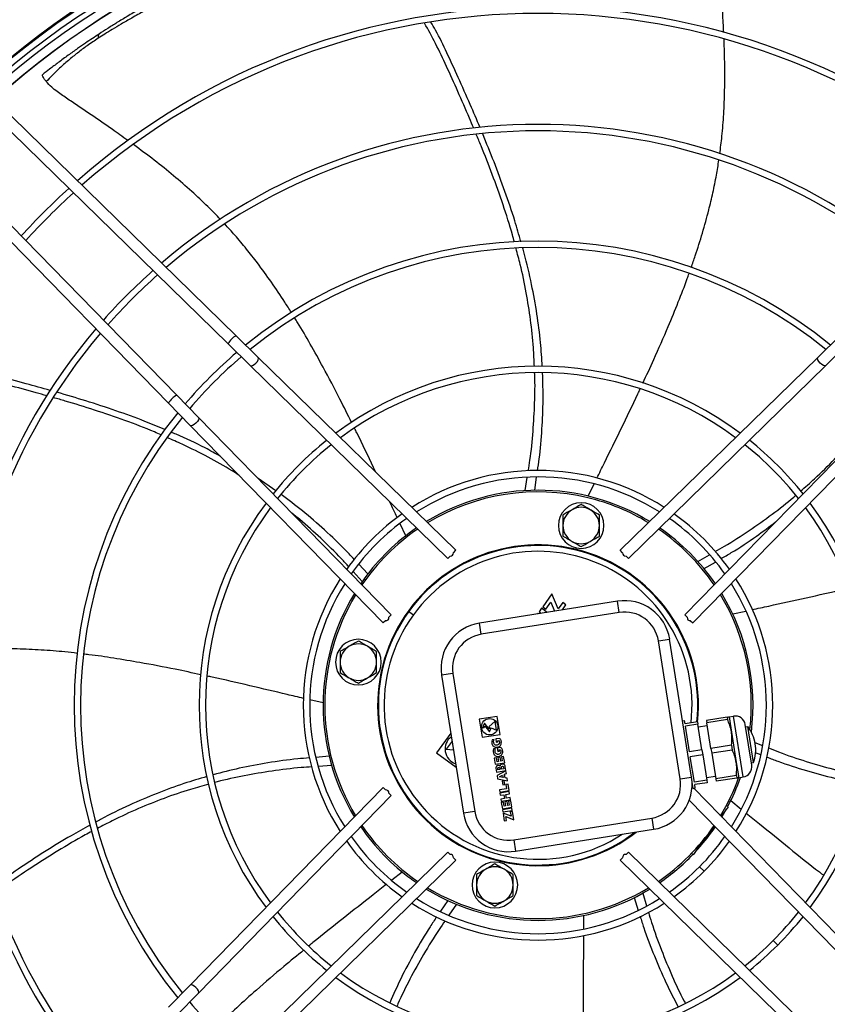
# Model space of a CAD drawing. Units: millimetres. Extents: x 5 to 414, y 3 to 291.
# Drawn here: x 167 to 190, y 226 to 255 of the extents above; entities that cross this region are included whole.
import ezdxf

# ---------------------------------------------------------------- set-up
doc = ezdxf.new("R2010")
doc.units = ezdxf.units.MM

msp = doc.modelspace()

# ---------------------------------------------------------------- linework, layer by layer
at = {"color": 7, "linetype": 'Continuous', "lineweight": 25}
for p, q in [((165.507, 252.689), (172.939, 245.432)), ((165.275, 252.45), (172.706, 245.194)), ((163.95, 251.125), (171.206, 243.694)), ((163.711, 250.893), (170.967, 243.461)), ((172.939, 245.432), (173.587, 244.8)), ((190.586, 245.432), (189.938, 244.8)), ((172.706, 245.194), (173.354, 244.561)), ((190.819, 245.194), (190.171, 244.561)), ((173.587, 244.8), (179.359, 239.164)), ((184.166, 239.164), (189.938, 244.8)), ((179.124, 238.928), (173.354, 244.561)), ((190.171, 244.561), (184.402, 238.928)), ((171.206, 243.694), (171.839, 243.046)), ((170.967, 243.461), (171.6, 242.813)), ((177.236, 237.041), (171.6, 242.813)), ((171.839, 243.046), (177.472, 237.276)), ((186.053, 237.276), (191.686, 243.046)), ((191.925, 242.813), (186.289, 237.041)), ((174.104, 240.903), (173.58, 241.263)), ((181.389, 240.91), (181.448, 241.292)), ((181.667, 240.92), (181.722, 241.302)), ((183.225, 240.748), (183.399, 241.102)), ((177.897, 239.591), (177.731, 239.942)), ((179.29, 239.095), (179.359, 239.164)), ((184.235, 239.095), (184.166, 239.164)), ((176.791, 238.48), (176.529, 238.759)), ((179.124, 238.928), (179.191, 238.996)), ((184.402, 238.928), (184.334, 238.996)), ((186.433, 238.84), (186.776, 239.036)), ((186.615, 238.629), (186.945, 238.823)), ((176.626, 238.256), (176.361, 238.544)), ((176.679, 238.331), (176.58, 238.19)), ((184.084, 237.678), (180.053, 237.04)), ((182.169, 237.889), (181.899, 237.517)), ((181.993, 237.449), (182.136, 237.646)), ((182.136, 237.646), (182.246, 237.387)), ((182.353, 237.454), (182.169, 237.889)), ((182.484, 237.636), (182.353, 237.454)), ((182.578, 237.567), (182.484, 237.636)), ((184.136, 237.349), (184.084, 237.678)), ((177.987, 237.38), (178.122, 237.282)), ((184.136, 237.349), (180.105, 236.71)), ((181.758, 237.323), (181.747, 237.308)), ((181.773, 237.312), (181.758, 237.323)), ((181.865, 237.471), (181.792, 237.37)), ((181.792, 237.37), (181.853, 237.325)), ((182.028, 237.352), (181.865, 237.471)), ((181.899, 237.517), (181.993, 237.449)), ((182.473, 237.423), (182.578, 237.567)), ((187.452, 237.304), (187.834, 237.388)), ((177.305, 237.109), (177.236, 237.041)), ((177.472, 237.276), (177.404, 237.209)), ((180.105, 236.71), (180.053, 237.04)), ((186.053, 237.276), (186.121, 237.209)), ((186.22, 237.109), (186.289, 237.041)), ((185.28, 236.518), (185.609, 236.57)), ((185.919, 232.487), (185.28, 236.518)), ((186.248, 232.539), (185.609, 236.57)), ((179.274, 235.566), (178.945, 235.514)), ((178.945, 235.514), (179.583, 231.483)), ((179.274, 235.566), (179.912, 231.535)), ((175.48, 234.704), (175.091, 234.795)), ((180.573, 234.314), (180.046, 234.231)), ((180.046, 234.231), (180.13, 233.704)), ((180.507, 234.169), (180.325, 234.005)), ((180.549, 233.906), (180.507, 234.169)), ((180.656, 233.788), (180.573, 234.314)), ((185.987, 234.186), (186.045, 234.195)), ((186.061, 234.096), (186.045, 234.195)), ((186.423, 234.153), (186.061, 234.096)), ((186.423, 234.153), (186.434, 234.082)), ((187.288, 234.29), (186.686, 234.195)), ((186.686, 234.195), (186.698, 234.123)), ((187.299, 234.219), (186.698, 234.123)), ((187.288, 234.29), (187.299, 234.219)), ((187.345, 234.299), (187.476, 234.32)), ((187.345, 234.299), (187.415, 233.855)), ((187.758, 232.542), (187.476, 234.32)), ((180.194, 234.116), (180.141, 233.976)), ((180.141, 233.976), (180.189, 233.984)), ((180.189, 233.984), (180.208, 234.032)), ((180.335, 233.942), (180.194, 234.116)), ((180.208, 234.032), (180.348, 233.858)), ((180.325, 234.005), (180.354, 233.992)), ((180.354, 233.992), (180.335, 233.942)), ((180.348, 233.858), (180.393, 233.975)), ((180.393, 233.975), (180.549, 233.906)), ((186.434, 234.082), (186.072, 234.024)), ((186.19, 233.279), (186.072, 234.024)), ((186.552, 233.336), (186.434, 234.082)), ((186.446, 234.005), (186.71, 234.047)), ((186.816, 233.378), (186.698, 234.123)), ((188.007, 232.886), (187.82, 234.071)), ((187.83, 234.005), (187.896, 234.015)), ((188.063, 232.962), (187.896, 234.015)), ((179.213, 233.82), (178.796, 233.246)), ((179.249, 233.589), (179.076, 233.351)), ((180.13, 233.704), (180.656, 233.788)), ((180.477, 233.641), (180.418, 233.631)), ((180.638, 233.671), (180.526, 233.654)), ((180.526, 233.654), (180.541, 233.559)), ((180.585, 233.602), (180.617, 233.607)), ((180.591, 233.567), (180.585, 233.602)), ((187.415, 233.855), (187.556, 232.966)), ((179.076, 233.351), (179.289, 233.34)), ((180.52, 233.372), (180.46, 233.363)), ((180.541, 233.559), (180.591, 233.567)), ((180.68, 233.403), (180.569, 233.385)), ((180.569, 233.385), (180.584, 233.29)), ((180.584, 233.29), (180.634, 233.298)), ((180.628, 233.334), (180.66, 233.339)), ((180.634, 233.298), (180.628, 233.334)), ((186.552, 233.336), (186.19, 233.279)), ((186.552, 233.336), (186.575, 233.193)), ((187.417, 233.473), (186.816, 233.378)), ((186.816, 233.378), (186.838, 233.234)), ((187.44, 233.33), (186.838, 233.234)), ((187.417, 233.473), (187.44, 233.33)), ((188.1, 233.551), (188.322, 233.462)), ((175.659, 233.146), (175.272, 233.114)), ((178.796, 233.246), (179.37, 232.828)), ((180.546, 233.106), (180.485, 233.096)), ((180.485, 233.096), (180.514, 232.912)), ((180.565, 232.987), (180.546, 233.106)), ((180.653, 233.123), (180.592, 233.113)), ((180.592, 233.113), (180.61, 232.995)), ((180.671, 233.004), (180.653, 233.123)), ((180.717, 233.011), (180.671, 233.004)), ((180.758, 233.145), (180.697, 233.135)), ((180.697, 233.135), (180.717, 233.011)), ((180.788, 232.955), (180.758, 233.145)), ((186.575, 233.193), (186.213, 233.135)), ((186.331, 232.39), (186.213, 233.135)), ((186.575, 233.193), (186.693, 232.447)), ((186.838, 233.234), (186.956, 232.489)), ((188.112, 233.255), (188.267, 233.195)), ((175.731, 232.877), (175.345, 232.85)), ((180.514, 232.912), (180.788, 232.955)), ((180.532, 232.801), (180.55, 232.685)), ((180.55, 232.685), (180.824, 232.729)), ((180.61, 232.995), (180.565, 232.987)), ((180.826, 232.718), (180.567, 232.581)), ((180.589, 232.754), (180.584, 232.788)), ((180.65, 232.764), (180.589, 232.754)), ((180.644, 232.797), (180.65, 232.764)), ((180.698, 232.771), (180.691, 232.811)), ((180.764, 232.782), (180.698, 232.771)), ((180.758, 232.822), (180.764, 232.782)), ((180.824, 232.729), (180.806, 232.845)), ((180.837, 232.649), (180.826, 232.718)), ((187.556, 232.966), (187.626, 232.521)), ((187.997, 232.951), (188.063, 232.962)), ((180.567, 232.581), (180.582, 232.485)), ((180.582, 232.485), (180.871, 232.434)), ((180.638, 232.543), (180.729, 232.591)), ((180.74, 232.525), (180.638, 232.543)), ((180.775, 232.427), (180.714, 232.417)), ((180.729, 232.591), (180.74, 232.525)), ((180.791, 232.321), (180.775, 232.427)), ((180.787, 232.622), (180.837, 232.649)), ((180.804, 232.513), (180.787, 232.622)), ((180.86, 232.503), (180.804, 232.513)), ((180.871, 232.434), (180.86, 232.503)), ((185.919, 232.487), (186.248, 232.539)), ((186.693, 232.447), (186.331, 232.39)), ((186.681, 232.524), (186.944, 232.565)), ((186.693, 232.447), (186.704, 232.375)), ((187.558, 232.584), (186.956, 232.489)), ((186.956, 232.489), (186.968, 232.417)), ((187.569, 232.512), (186.968, 232.417)), ((187.558, 232.584), (187.569, 232.512)), ((187.626, 232.521), (187.758, 232.542)), ((171.6, 226.462), (177.236, 232.234)), ((177.305, 232.165), (177.236, 232.234)), ((180.845, 232.2), (180.632, 232.167)), ((180.632, 232.167), (180.643, 232.101)), ((180.643, 232.101), (180.917, 232.144)), ((180.714, 232.417), (180.73, 232.312)), ((180.73, 232.312), (180.791, 232.321)), ((180.887, 232.334), (180.826, 232.324)), ((180.826, 232.324), (180.845, 232.2)), ((180.917, 232.144), (180.887, 232.334)), ((186.258, 232.203), (186.288, 232.233)), ((186.292, 232.209), (186.263, 232.393)), ((186.292, 232.209), (186.358, 232.219)), ((186.311, 232.212), (191.925, 226.462)), ((186.704, 232.375), (186.342, 232.318)), ((186.358, 232.219), (186.342, 232.318)), ((177.472, 231.998), (171.839, 226.229)), ((177.472, 231.998), (177.404, 232.066)), ((180.921, 232.118), (180.647, 232.074)), ((180.647, 232.074), (180.657, 232.009)), ((180.657, 232.009), (180.764, 232.025)), ((180.781, 231.915), (180.675, 231.898)), ((180.675, 231.898), (180.685, 231.832)), ((180.685, 231.832), (180.959, 231.875)), ((180.764, 232.025), (180.781, 231.915)), ((180.825, 232.035), (180.931, 232.052)), ((180.842, 231.924), (180.825, 232.035)), ((180.949, 231.941), (180.842, 231.924)), ((180.931, 232.052), (180.921, 232.118)), ((180.959, 231.875), (180.949, 231.941)), ((191.686, 226.229), (186.181, 231.867)), ((187.395, 231.852), (187.699, 231.606)), ((180.751, 231.81), (180.69, 231.8)), ((180.69, 231.8), (180.72, 231.616)), ((180.72, 231.616), (180.994, 231.659)), ((180.998, 231.629), (180.724, 231.586)), ((180.724, 231.586), (180.734, 231.52)), ((180.734, 231.52), (181.009, 231.563)), ((180.77, 231.692), (180.751, 231.81)), ((180.816, 231.699), (180.77, 231.692)), ((180.858, 231.827), (180.797, 231.817)), ((180.797, 231.817), (180.816, 231.699)), ((180.877, 231.708), (180.858, 231.827)), ((180.922, 231.716), (180.877, 231.708)), ((180.963, 231.849), (180.902, 231.839)), ((180.902, 231.839), (180.922, 231.716)), ((180.994, 231.659), (180.963, 231.849)), ((181.009, 231.563), (180.998, 231.629)), ((187.315, 231.675), (187.11, 231.393)), ((187.131, 231.372), (187.27, 231.613)), ((187.315, 231.675), (187.266, 231.71)), ((179.912, 231.535), (179.583, 231.483)), ((180.973, 231.395), (180.74, 231.49)), ((180.74, 231.49), (180.776, 231.258)), ((180.819, 231.386), (181.052, 231.291)), ((180.837, 231.268), (180.819, 231.386)), ((181.014, 231.533), (180.952, 231.523)), ((180.952, 231.523), (180.973, 231.395)), ((181.052, 231.291), (181.014, 231.533)), ((181.056, 230.704), (185.087, 231.342)), ((185.087, 231.342), (185.14, 231.013)), ((180.776, 231.258), (180.837, 231.268)), ((181.108, 230.375), (185.14, 231.013)), ((186.911, 231.119), (186.805, 230.973)), ((181.056, 230.704), (181.108, 230.375)), ((186.805, 230.973), (186.531, 230.596)), ((186.531, 230.596), (186.296, 230.272)), ((186.531, 230.596), (186.517, 230.606)), ((173.354, 224.714), (179.124, 230.347)), ((179.124, 230.347), (179.191, 230.279)), ((179.29, 230.18), (179.359, 230.111)), ((184.235, 230.18), (184.166, 230.111)), ((184.402, 230.347), (184.334, 230.279)), ((184.402, 230.347), (190.171, 224.714)), ((186.296, 230.272), (186.247, 230.308)), ((179.359, 230.111), (173.587, 224.475)), ((189.938, 224.475), (184.166, 230.111)), ((177.793, 229.766), (177.486, 229.525)), ((178.069, 229.554), (178.21, 229.455)), ((184.575, 229.018), (184.693, 228.644)), ((184.821, 229.148), (184.933, 228.778)), ((179.123, 228.935), (178.909, 228.618)), ((179.378, 228.824), (179.156, 228.502)), ((183.096, 228.497), (183.093, 228.102)), ((170.967, 225.814), (171.6, 226.462)), ((171.206, 225.581), (171.839, 226.229))]:
    msp.add_line(p, q, dxfattribs=at)
at = {"color": 8, "linetype": 'Continuous', "lineweight": 25}
for p, q in [((176.679, 238.331), (176.72, 238.301)), ((186.481, 229.919), (186.613, 229.787)), ((188.635, 227.765), (188.767, 227.633))]:
    msp.add_line(p, q, dxfattribs=at)
at = {"color": 7, "linetype": 'Continuous', "lineweight": 25, "flags": 128}
for points in [[(173.354, 244.561), (173.382, 244.552), (173.423, 244.563), (173.471, 244.591), (173.519, 244.633), (173.56, 244.682), (173.587, 244.731), (173.597, 244.772), (173.587, 244.8)], [(190.171, 244.561), (190.144, 244.552), (190.103, 244.563), (190.054, 244.591), (190.006, 244.633), (189.965, 244.682), (189.938, 244.731), (189.928, 244.772), (189.938, 244.8)], [(171.839, 243.046), (171.848, 243.018), (171.837, 242.977), (171.809, 242.929), (171.767, 242.881), (171.718, 242.84), (171.669, 242.813), (171.627, 242.803), (171.6, 242.813)], [(171.839, 226.229), (171.848, 226.256), (171.837, 226.297), (171.809, 226.346), (171.767, 226.394), (171.718, 226.435), (171.669, 226.462), (171.627, 226.471), (171.6, 226.462)]]:
    msp.add_lwpolyline(points, dxfattribs=at)
at = {"color": 7, "linetype": 'Continuous', "lineweight": 25}
for centre, radius in [((181.763, 234.771), 26.501), ((181.763, 234.771), 26.4), ((180.351, 234.009), 0.24)]:
    msp.add_circle(centre, radius, dxfattribs=at)
for centre, radius, start, end in [((181.763, 234.637), 24.377, 47.9839, 132.0161), ((181.763, 234.637), 24.19, 48.0123, 131.9877), ((181.763, 234.637), 24.033, 48.0364, 131.9636), ((181.763, 234.771), 23.667, 47.8627, 132.1373), ((181.763, 234.637), 20.398, 48.7007, 131.2993), ((181.763, 234.637), 20.211, 48.7413, 131.2587), ((169.021, 254.168), 0.118, 137.4099, 201.4), ((181.763, 234.637), 16.97, 49.589, 130.411), ((181.763, 234.637), 16.783, 49.6478, 130.3522), ((181.763, 234.637), 20.398, 132.2378, 137.7622), ((181.763, 234.637), 20.211, 132.2059, 137.7941), ((181.763, 234.637), 13.559, 50.9205, 129.0795), ((181.763, 234.637), 13.373, 51.0131, 128.9869), ((181.763, 234.637), 16.97, 131.5403, 138.4597), ((181.763, 234.637), 16.783, 131.4942, 138.5058), ((181.763, 234.637), 16.97, 139.589, 220.411), ((181.763, 234.637), 16.783, 139.6478, 220.3522), ((173.14, 245.003), 0.474, 115.1006, 156.2682), ((181.763, 234.637), 13.559, 130.4955, 139.5045), ((181.763, 234.637), 13.373, 130.4229, 139.5771), ((181.763, 234.637), 9.905, 53.3749, 126.6251), ((181.763, 234.637), 9.718, 53.5504, 126.4496), ((171.397, 243.26), 0.474, 113.7318, 154.8994), ((181.763, 234.637), 13.559, 140.9205, 219.0795), ((181.763, 234.637), 13.373, 141.0131, 218.9869), ((181.763, 234.637), 9.905, 128.5727, 141.4273), ((181.763, 234.637), 9.718, 128.4354, 141.5646), ((181.763, 234.637), 9.718, 38.4354, 51.5646), ((181.763, 234.637), 9.905, 38.5727, 51.4273), ((181.763, 234.637), 6.86, 57.4568, 122.5432), ((181.763, 234.637), 6.673, 57.8312, 122.1688), ((181.763, 234.637), 6.283, 58.6876, 121.3124), ((181.763, 234.637), 6.233, 76.5, 121.1946), ((181.763, 234.637), 9.905, 143.3749, 216.6251), ((183.023, 239.888), 0.667, 90, 270), ((183.023, 239.888), 0.667, 270, 90), ((181.763, 234.637), 6.233, 58.8054, 76.5), ((181.763, 234.637), 9.905, 323.3749, 36.6251), ((181.763, 234.637), 9.718, 143.5504, 216.4496), ((181.763, 234.637), 6.86, 125.3868, 144.6132), ((183.023, 239.888), 0.533, 120, 180), ((183.023, 239.888), 0.533, 60, 120), ((183.023, 239.888), 0.533, 360, 60), ((181.763, 234.637), 6.86, 35.3868, 54.6132), ((181.763, 234.637), 9.718, 323.5504, 36.4496), ((181.763, 234.637), 6.673, 125.0955, 144.9045), ((181.763, 234.637), 6.673, 35.0955, 54.9045), ((181.763, 234.637), 6.233, 124.3385, 145.6615), ((181.763, 234.637), 6.283, 124.43, 144), ((183.023, 239.888), 0.533, 180, 240), ((183.023, 239.888), 0.533, 300, 360), ((181.763, 234.637), 6.233, 34.3385, 55.6615), ((181.763, 234.637), 6.283, 34.43, 55.57), ((183.023, 239.888), 0.533, 240, 300), ((181.763, 234.637), 4.687, 76.5, 307.7793), ((181.763, 234.637), 4.667, 354.0091, 144), ((181.763, 234.637), 4.687, 354.0064, 76.5), ((181.763, 234.637), 6.86, 147.4568, 212.5432), ((181.763, 234.637), 6.673, 147.8312, 212.1688), ((181.763, 234.637), 6.673, 327.8312, 32.1688), ((181.763, 234.637), 6.86, 327.4568, 32.5432), ((181.763, 234.637), 6.283, 148.6876, 211.3124), ((181.763, 234.637), 6.283, 352.8487, 31.3124), ((181.763, 234.637), 6.233, 148.8054, 211.1946), ((184.293, 236.361), 1.333, 9, 99), ((181.763, 234.637), 6.233, 353.4684, 31.1946), ((181.763, 234.637), 4.667, 144, 307.329), ((184.293, 236.361), 1, 9, 99), ((180.261, 235.723), 1.333, 99, 189), ((176.512, 235.898), 0.667, 90, 270), ((176.512, 235.898), 0.667, 270, 90), ((180.261, 235.723), 1, 99, 189), ((176.512, 235.898), 0.533, 120, 180), ((176.512, 235.898), 0.533, 60, 120), ((176.512, 235.898), 0.533, 360, 60), ((176.512, 235.898), 0.533, 180, 240), ((176.512, 235.898), 0.533, 300, 360), ((176.512, 235.898), 0.533, 240, 300), ((187.523, 234.024), 0.3, 9, 99), ((186.992, 233.332), 1.133, 9, 37.0725), ((179.494, 233.356), 0.45, 126.1088, 251.8912), ((186.992, 233.332), 1.133, 340.9275, 9), ((187.711, 232.839), 0.3, 279, 9), ((184.931, 232.33), 1, 279, 9), ((184.931, 232.33), 1.333, 279, 9), ((181.763, 234.637), 6.233, 328.8054, 340.1024), ((181.763, 234.637), 6.283, 331.9281, 340.407), ((180.9, 231.692), 1.333, 189, 279), ((180.9, 231.692), 1, 189, 279), ((181.763, 234.637), 6.283, 214.43, 234), ((181.763, 234.637), 6.233, 214.3385, 235.6615), ((181.763, 234.637), 6.233, 304.3385, 325.6615), ((181.763, 234.637), 6.283, 316.767, 325.57), ((181.763, 234.637), 6.673, 215.0955, 234.9045), ((181.763, 234.637), 6.673, 315, 324.9045), ((181.763, 234.637), 6.86, 215.3868, 234.6132), ((181.763, 234.637), 6.86, 315, 324.6132), ((181.763, 234.637), 6.283, 304.43, 316.0719), ((180.502, 229.387), 0.667, 90, 270), ((180.502, 229.387), 0.533, 120, 180), ((180.502, 229.387), 0.533, 60, 120), ((180.502, 229.387), 0.667, 270, 90), ((180.502, 229.387), 0.533, 360, 60), ((181.763, 234.637), 6.673, 305.0955, 315), ((181.763, 234.637), 6.86, 305.3868, 315), ((181.763, 234.637), 6.283, 238.6876, 301.3124), ((181.763, 234.637), 6.233, 238.8054, 301.1946), ((180.502, 229.387), 0.533, 180, 240), ((180.502, 229.387), 0.533, 300, 360), ((181.763, 234.637), 6.673, 237.8312, 302.1688), ((181.763, 234.637), 6.86, 237.4568, 302.5432), ((180.502, 229.387), 0.533, 240, 300), ((181.763, 234.637), 9.905, 218.5727, 231.4273), ((181.763, 234.637), 9.718, 218.4354, 231.5646), ((181.763, 234.637), 9.718, 315, 321.5646), ((181.763, 234.637), 9.905, 315, 321.4273), ((181.763, 234.637), 9.718, 308.4354, 315), ((181.763, 234.637), 9.905, 308.5727, 315), ((181.763, 234.637), 9.905, 233.3749, 306.6251), ((181.763, 234.637), 9.718, 233.5504, 306.4496), ((181.763, 234.637), 13.373, 220.4229, 229.5771)]:
    msp.add_arc(centre, radius, start, end, dxfattribs=at)
at = {"color": 8, "linetype": 'Continuous', "lineweight": 25}
for centre, radius, start, end in [((181.763, 234.771), 24.3, 49.1039, 130.8961), ((181.763, 234.771), 23.672, 47.8619, 132.1381), ((181.763, 234.637), 4.5, 353.4401, 144), ((181.763, 234.637), 4.5, 144, 303.0994)]:
    msp.add_arc(centre, radius, start, end, dxfattribs=at)
at = {"color": 7, "linetype": 'Continuous', "lineweight": 25}
for centre, major_axis, start_param, end_param in [((178.975, 239.306), (0.293, -0.286), 5.844072, 6.712581), ((184.55, 239.306), (-0.293, -0.286), 5.85379, 6.722298), ((177.094, 237.424), (0.286, -0.293), 5.85379, 6.722298), ((186.431, 237.424), (-0.286, -0.293), 5.844072, 6.712581), ((177.094, 231.85), (0.286, 0.293), 5.844072, 6.712581), ((178.975, 229.969), (0.293, 0.286), 5.85379, 6.722298), ((184.55, 229.969), (-0.293, 0.286), 5.844072, 6.712581)]:
    msp.add_ellipse(centre, major_axis=major_axis, ratio=0.406737, start_param=start_param, end_param=end_param, dxfattribs=at)
for points, knots in [([(187.189, 254.29), (187.179, 254.48), (187.158, 254.918), (187.121, 255.426), (187.091, 255.813), (187.075, 256.02), (187.059, 256.223), (187.043, 256.42), (187.028, 256.613), (187.012, 256.808), (187.015, 257.019), (187.037, 257.16), (187.049, 257.235)], [0, 0, 0, 0, 0.192438, 0.443582, 0.515337, 0.585705, 0.65448, 0.721507, 0.786546, 0.850527, 0.920679, 1, 1, 1, 1]), ([(175.178, 257.038), (174.974, 256.971), (174.555, 256.832), (173.931, 256.604), (173.31, 256.361), (172.71, 256.109), (172.133, 255.852), (171.578, 255.591), (171.08, 255.346), (170.638, 255.12), (170.255, 254.918), (169.904, 254.725), (169.596, 254.549), (169.333, 254.392), (169.111, 254.254), (168.974, 254.165), (168.912, 254.125)], [0, 0, 0, 0, 0.09133, 0.187669, 0.282696, 0.375684, 0.46637, 0.555146, 0.642849, 0.710312, 0.775068, 0.835327, 0.887379, 0.93079, 0.968544, 1, 1, 1, 1]), ([(175.086, 257.1), (174.754, 256.996), (174.089, 256.789), (173.118, 256.426), (172.187, 256.033), (171.456, 255.687), (170.897, 255.401), (170.497, 255.187), (170.117, 254.973), (169.773, 254.772), (169.469, 254.588), (169.194, 254.416), (169.019, 254.302), (168.935, 254.248)], [0, 0, 0, 0, 0.152132, 0.304332, 0.451957, 0.595892, 0.662881, 0.733227, 0.799403, 0.85821, 0.910149, 0.956539, 1, 1, 1, 1]), ([(195.162, 253.862), (194.876, 254.056), (194.305, 254.443), (193.424, 254.971), (192.544, 255.451), (191.825, 255.804), (191.259, 256.062), (190.845, 256.24), (190.442, 256.405), (190.069, 256.55), (189.728, 256.676), (189.408, 256.789), (189.199, 256.859), (189.097, 256.893)], [0, 0, 0, 0, 0.150757, 0.301641, 0.448055, 0.590717, 0.656726, 0.726417, 0.79271, 0.851738, 0.904665, 0.953484, 1, 1, 1, 1]), ([(195.171, 253.752), (194.995, 253.867), (194.633, 254.104), (194.076, 254.443), (193.509, 254.772), (192.949, 255.079), (192.398, 255.366), (191.857, 255.635), (191.34, 255.879), (190.853, 256.101), (190.4, 256.298), (189.979, 256.472), (189.602, 256.619), (189.277, 256.737), (189.076, 256.805), (188.986, 256.835)], [0, 0, 0, 0, 0.089516, 0.184024, 0.277333, 0.368702, 0.457853, 0.545097, 0.631348, 0.708669, 0.78255, 0.850776, 0.909889, 0.959722, 1, 1, 1, 1]), ([(180.067, 251.517), (179.972, 251.742), (179.765, 252.231), (179.441, 252.958), (179.109, 253.682), (178.849, 254.225), (178.679, 254.515), (178.634, 254.593)], [0, 0, 0, 0, 0.214189, 0.466702, 0.702449, 0.919619, 1, 1, 1, 1]), ([(179.882, 251.501), (179.841, 251.598), (179.692, 251.958), (179.425, 252.559), (179.098, 253.286), (178.785, 253.954), (178.556, 254.367), (178.447, 254.564)], [0, 0, 0, 0, 0.093075, 0.343641, 0.580285, 0.800063, 1, 1, 1, 1]), ([(168.935, 254.248), (168.87, 254.205), (168.737, 254.117), (168.527, 253.975), (168.291, 253.812), (168.025, 253.623), (167.754, 253.423), (167.502, 253.233), (167.349, 253.114), (167.279, 253.059)], [0, 0, 0, 0, 0.115708, 0.237164, 0.374947, 0.536968, 0.714244, 0.868438, 1, 1, 1, 1]), ([(168.912, 254.125), (168.804, 254.053), (168.599, 253.916), (168.307, 253.699), (168.077, 253.513), (167.891, 253.349), (167.731, 253.202), (167.561, 253.037), (167.447, 252.918), (167.391, 252.859)], [0, 0, 0, 0, 0.2013832, 0.3812539, 0.5523239, 0.6445646, 0.7514422, 0.877684, 1, 1, 1, 1]), ([(187.074, 250.745), (187.096, 250.917), (187.147, 251.304), (187.194, 251.926), (187.221, 252.617), (187.224, 253.346), (187.207, 253.842), (187.199, 254.096)], [0, 0, 0, 0, 0.154959, 0.349003, 0.556524, 0.773068, 1, 1, 1, 1]), ([(167.391, 252.859), (167.369, 252.887), (167.325, 252.943), (167.292, 253.007), (167.277, 253.048), (167.278, 253.055), (167.279, 253.059)], [0, 0, 0, 0, 0.278389, 0.557086, 0.776983, 1, 1, 1, 1]), ([(169.774, 251.138), (169.622, 251.247), (169.268, 251.502), (168.85, 251.788), (168.529, 252.006), (168.357, 252.123), (168.188, 252.236), (168.024, 252.347), (167.864, 252.455), (167.702, 252.565), (167.539, 252.699), (167.442, 252.804), (167.391, 252.859)], [0, 0, 0, 0, 0.190142, 0.442, 0.513959, 0.584527, 0.653497, 0.720716, 0.785939, 0.850102, 0.920453, 1, 1, 1, 1]), ([(181.071, 248.168), (181.052, 248.239), (180.956, 248.607), (180.741, 249.268), (180.434, 250.134), (180.169, 250.818), (180.006, 251.204), (179.959, 251.315)], [0, 0, 0, 0, 0.0661224, 0.3424207, 0.6238403, 0.8911771, 1, 1, 1, 1]), ([(181.261, 248.179), (181.204, 248.383), (181.065, 248.877), (180.799, 249.654), (180.485, 250.502), (180.257, 251.059), (180.146, 251.331)], [0, 0, 0, 0, 0.190173, 0.461259, 0.735955, 1, 1, 1, 1]), ([(172.482, 248.832), (172.361, 248.957), (172.089, 249.238), (171.632, 249.663), (171.109, 250.115), (170.542, 250.571), (170.144, 250.867), (169.942, 251.017)], [0, 0, 0, 0, 0.155641, 0.349793, 0.557429, 0.774093, 1, 1, 1, 1]), ([(186.238, 247.427), (186.278, 247.541), (186.397, 247.874), (186.571, 248.434), (186.741, 249.047), (186.875, 249.613), (186.975, 250.098), (187.025, 250.418), (187.048, 250.564)], [0, 0, 0, 0, 0.1120506, 0.3264842, 0.5425245, 0.7007114, 0.8636466, 1, 1, 1, 1]), ([(174.554, 246.108), (174.49, 246.212), (174.304, 246.512), (173.974, 246.998), (173.601, 247.514), (173.242, 247.971), (172.925, 248.352), (172.706, 248.59), (172.607, 248.698)], [0, 0, 0, 0, 0.112787, 0.327151, 0.543122, 0.701258, 0.864141, 1, 1, 1, 1]), ([(181.655, 244.531), (181.647, 244.716), (181.629, 245.173), (181.55, 245.894), (181.421, 246.706), (181.277, 247.401), (181.161, 247.829), (181.119, 247.984)], [0, 0, 0, 0, 0.157996, 0.391751, 0.62019, 0.862533, 1, 1, 1, 1]), ([(181.886, 244.53), (181.872, 244.765), (181.84, 245.279), (181.736, 246.08), (181.576, 246.95), (181.432, 247.593), (181.329, 247.945), (181.314, 247.996)], [0, 0, 0, 0, 0.200144, 0.438397, 0.688172, 0.954809, 1, 1, 1, 1]), ([(184.825, 244.047), (184.933, 244.277), (185.189, 244.825), (185.535, 245.616), (185.859, 246.406), (186.061, 246.923), (186.159, 247.202), (186.176, 247.251)], [0, 0, 0, 0, 0.218924, 0.522078, 0.744871, 0.955203, 1, 1, 1, 1]), ([(176.316, 242.897), (176.203, 243.125), (175.934, 243.667), (175.531, 244.432), (175.115, 245.178), (174.838, 245.657), (174.681, 245.907), (174.654, 245.95)], [0, 0, 0, 0, 0.219506, 0.522756, 0.745621, 0.956019, 1, 1, 1, 1]), ([(167.504, 243.837), (167.271, 243.903), (166.761, 244.045), (165.991, 244.245), (165.218, 244.437), (164.631, 244.572), (164.298, 244.62), (164.207, 244.634)], [0, 0, 0, 0, 0.21302, 0.465696, 0.701595, 0.918905, 1, 1, 1, 1]), ([(167.409, 243.68), (167.307, 243.709), (166.93, 243.817), (166.294, 243.984), (165.521, 244.181), (164.802, 244.353), (164.334, 244.432), (164.111, 244.47)], [0, 0, 0, 0, 0.094022, 0.343913, 0.579919, 0.799105, 1, 1, 1, 1]), ([(181.478, 241.483), (181.495, 241.587), (181.557, 241.971), (181.623, 242.634), (181.668, 243.462), (181.68, 244.03), (181.665, 244.321), (181.664, 244.344)], [0, 0, 0, 0, 0.110391, 0.407565, 0.694663, 0.976671, 1, 1, 1, 1]), ([(181.748, 241.486), (181.766, 241.602), (181.826, 242.007), (181.882, 242.699), (181.919, 243.538), (181.904, 244.083), (181.897, 244.345)], [0, 0, 0, 0, 0.122674, 0.4291289, 0.725689, 1, 1, 1, 1]), ([(170.857, 242.691), (170.664, 242.772), (170.192, 242.971), (169.421, 243.247), (168.562, 243.53), (167.985, 243.699), (167.702, 243.782)], [0, 0, 0, 0, 0.1886704, 0.4602052, 0.7353548, 1, 1, 1, 1]), ([(183.481, 241.27), (183.555, 241.42), (183.792, 241.904), (184.195, 242.725), (184.546, 243.443), (184.725, 243.83), (184.747, 243.877)], [0, 0, 0, 0, 0.172572, 0.558125, 0.946408, 1, 1, 1, 1]), ([(170.75, 242.534), (170.684, 242.563), (170.337, 242.718), (169.687, 242.961), (168.818, 243.261), (168.118, 243.479), (167.715, 243.593), (167.598, 243.626)], [0, 0, 0, 0, 0.065232, 0.341698, 0.623289, 0.890789, 1, 1, 1, 1]), ([(189.43, 240.89), (189.57, 241.011), (189.917, 241.311), (190.431, 241.822), (190.985, 242.429), (191.44, 242.976), (191.703, 243.334), (191.798, 243.465)], [0, 0, 0, 0, 0.158002, 0.39147, 0.619628, 0.861672, 1, 1, 1, 1]), ([(172.476, 241.916), (172.329, 241.996), (171.908, 242.227), (171.426, 242.457), (171.087, 242.596), (171.037, 242.616)], [0, 0, 0, 0, 0.313393, 0.899471, 1, 1, 1, 1]), ([(177.018, 241.449), (176.998, 241.493), (176.817, 241.875), (176.614, 242.303), (176.423, 242.683), (176.4, 242.729)], [0, 0, 0, 0, 0.1008941, 0.8925074, 1, 1, 1, 1]), ([(173.02, 241.359), (172.954, 241.402), (172.664, 241.59), (172.113, 241.892), (171.481, 242.216), (171.073, 242.392), (170.926, 242.456)], [0, 0, 0, 0, 0.099866, 0.437777, 0.796254, 1, 1, 1, 1]), ([(176.394, 238.901), (176.316, 238.985), (176.039, 239.283), (175.534, 239.757), (174.901, 240.309), (174.465, 240.638), (174.255, 240.795)], [0, 0, 0, 0, 0.12049, 0.427587, 0.724769, 1, 1, 1, 1]), ([(186.943, 239.131), (187.033, 239.182), (187.37, 239.372), (187.927, 239.732), (188.603, 240.213), (189.057, 240.56), (189.277, 240.755), (189.296, 240.772)], [0, 0, 0, 0, 0.108062, 0.405012, 0.691894, 0.973689, 1, 1, 1, 1]), ([(177.647, 240.121), (177.576, 240.27), (177.503, 240.425), (177.43, 240.579), (177.427, 240.584)], [0, 0, 0, 0, 0.967568, 1, 1, 1, 1]), ([(183.023, 240.504), (182.973, 240.475), (182.886, 240.425), (182.795, 240.372), (182.757, 240.35)], [0, 0, 0, 0, 0.5709, 1, 1, 1, 1]), ([(183.29, 240.35), (183.24, 240.379), (183.15, 240.431), (183.063, 240.481), (183.023, 240.504)], [0, 0, 0, 0, 0.547189, 1, 1, 1, 1]), ([(176.235, 238.681), (176.164, 238.76), (175.901, 239.048), (175.422, 239.511), (174.938, 239.956), (174.647, 240.187), (174.571, 240.248)], [0, 0, 0, 0, 0.139732, 0.512537, 0.872702, 1, 1, 1, 1]), ([(182.757, 240.35), (182.707, 240.321), (182.617, 240.269), (182.529, 240.219), (182.49, 240.196)], [0, 0, 0, 0, 0.547189, 1, 1, 1, 1]), ([(182.49, 240.196), (182.49, 240.138), (182.49, 240.037), (182.49, 239.933), (182.49, 239.888)], [0, 0, 0, 0, 0.5709002, 1, 1, 1, 1]), ([(183.557, 240.196), (183.507, 240.225), (183.419, 240.275), (183.329, 240.328), (183.29, 240.35)], [0, 0, 0, 0, 0.5709, 1, 1, 1, 1]), ([(183.557, 239.888), (183.557, 239.945), (183.557, 240.05), (183.557, 240.15), (183.557, 240.196)], [0, 0, 0, 0, 0.547189, 1, 1, 1, 1]), ([(187.11, 238.92), (187.211, 238.978), (187.564, 239.183), (188.101, 239.539), (188.521, 239.855), (188.707, 239.995)], [0, 0, 0, 0, 0.1815179, 0.6374094, 1, 1, 1, 1]), ([(182.49, 239.888), (182.49, 239.831), (182.49, 239.727), (182.49, 239.626), (182.49, 239.58)], [0, 0, 0, 0, 0.547189, 1, 1, 1, 1]), ([(183.557, 239.58), (183.557, 239.638), (183.557, 239.739), (183.557, 239.843), (183.557, 239.888)], [0, 0, 0, 0, 0.5709, 1, 1, 1, 1]), ([(182.49, 239.58), (182.54, 239.551), (182.627, 239.501), (182.718, 239.449), (182.757, 239.426)], [0, 0, 0, 0, 0.5709002, 1, 1, 1, 1]), ([(182.757, 239.426), (182.806, 239.398), (182.896, 239.346), (182.984, 239.295), (183.023, 239.272)], [0, 0, 0, 0, 0.547189, 1, 1, 1, 1]), ([(183.023, 239.272), (183.073, 239.301), (183.161, 239.352), (183.251, 239.404), (183.29, 239.426)], [0, 0, 0, 0, 0.5709, 1, 1, 1, 1]), ([(183.29, 239.426), (183.339, 239.455), (183.43, 239.507), (183.517, 239.557), (183.557, 239.58)], [0, 0, 0, 0, 0.547189, 1, 1, 1, 1]), ([(188.016, 237.429), (188.18, 237.465), (188.708, 237.581), (189.602, 237.778), (190.383, 237.952), (190.799, 238.054), (190.851, 238.067)], [0, 0, 0, 0, 0.173385, 0.557939, 0.945216, 1, 1, 1, 1]), ([(176.512, 236.514), (176.462, 236.485), (176.374, 236.434), (176.284, 236.382), (176.245, 236.36)], [0, 0, 0, 0, 0.5709, 1, 1, 1, 1]), ([(176.778, 236.36), (176.729, 236.388), (176.639, 236.441), (176.551, 236.491), (176.512, 236.514)], [0, 0, 0, 0, 0.547189, 1, 1, 1, 1]), ([(168.299, 236.154), (168.179, 236.168), (167.828, 236.21), (167.242, 236.255), (166.606, 236.285), (166.025, 236.289), (165.531, 236.279), (165.208, 236.256), (165.062, 236.246)], [0, 0, 0, 0, 0.112675, 0.327166, 0.543265, 0.701495, 0.864474, 1, 1, 1, 1]), ([(176.245, 236.36), (176.196, 236.331), (176.105, 236.279), (176.018, 236.229), (175.978, 236.206)], [0, 0, 0, 0, 0.547189, 1, 1, 1, 1]), ([(175.978, 236.206), (175.978, 236.148), (175.978, 236.047), (175.978, 235.943), (175.978, 235.898)], [0, 0, 0, 0, 0.5709, 1, 1, 1, 1]), ([(177.045, 236.206), (176.995, 236.235), (176.908, 236.285), (176.817, 236.337), (176.778, 236.36)], [0, 0, 0, 0, 0.5709, 1, 1, 1, 1]), ([(177.045, 235.898), (177.045, 235.955), (177.045, 236.059), (177.045, 236.16), (177.045, 236.206)], [0, 0, 0, 0, 0.547189, 1, 1, 1, 1]), ([(171.905, 235.53), (171.658, 235.583), (171.067, 235.711), (170.22, 235.872), (169.377, 236.012), (168.83, 236.094), (168.536, 236.127), (168.485, 236.133)], [0, 0, 0, 0, 0.218618, 0.522192, 0.745294, 0.955917, 1, 1, 1, 1]), ([(175.978, 235.898), (175.978, 235.841), (175.978, 235.737), (175.978, 235.636), (175.978, 235.59)], [0, 0, 0, 0, 0.547189, 1, 1, 1, 1]), ([(177.045, 235.59), (177.045, 235.648), (177.045, 235.749), (177.045, 235.853), (177.045, 235.898)], [0, 0, 0, 0, 0.5709002, 1, 1, 1, 1]), ([(175.978, 235.59), (176.028, 235.561), (176.116, 235.511), (176.206, 235.458), (176.245, 235.436)], [0, 0, 0, 0, 0.5709, 1, 1, 1, 1]), ([(176.778, 235.436), (176.828, 235.465), (176.918, 235.517), (177.006, 235.567), (177.045, 235.59)], [0, 0, 0, 0, 0.547189, 1, 1, 1, 1]), ([(174.913, 234.837), (174.751, 234.875), (174.226, 234.999), (173.336, 235.209), (172.559, 235.391), (172.143, 235.479), (172.093, 235.49)], [0, 0, 0, 0, 0.172469, 0.558521, 0.947306, 1, 1, 1, 1]), ([(176.245, 235.436), (176.295, 235.408), (176.385, 235.355), (176.472, 235.305), (176.512, 235.282)], [0, 0, 0, 0, 0.547189, 1, 1, 1, 1]), ([(176.512, 235.282), (176.562, 235.311), (176.649, 235.362), (176.74, 235.414), (176.778, 235.436)], [0, 0, 0, 0, 0.5709, 1, 1, 1, 1]), ([(187.288, 234.29), (187.306, 234.293), (187.338, 234.298), (187.343, 234.299), (187.345, 234.299)], [0, 0, 0, 0, 0.5667698, 1, 1, 1, 1]), ([(187.415, 233.855), (187.401, 233.924), (187.375, 234.049), (187.322, 234.166), (187.299, 234.219)], [0, 0, 0, 0, 0.552277, 1, 1, 1, 1]), ([(180.418, 233.631), (180.412, 233.605), (180.402, 233.551), (180.422, 233.482), (180.457, 233.439), (180.493, 233.418), (180.534, 233.409), (180.577, 233.412), (180.618, 233.425), (180.654, 233.449), (180.679, 233.483), (180.695, 233.536), (180.691, 233.593), (180.668, 233.644), (180.648, 233.662), (180.638, 233.671)], [0, 0, 0, 0, 0.122983, 0.24736, 0.308834, 0.370738, 0.434061, 0.499092, 0.564632, 0.62862, 0.690532, 0.752758, 0.877577, 0.93869, 1, 1, 1, 1]), ([(180.617, 233.607), (180.622, 233.6), (180.631, 233.587), (180.636, 233.564), (180.635, 233.54), (180.628, 233.516), (180.612, 233.493), (180.587, 233.478), (180.556, 233.47), (180.521, 233.474), (180.488, 233.493), (180.469, 233.526), (180.463, 233.566), (180.466, 233.605), (180.474, 233.629), (180.477, 233.641)], [0, 0, 0, 0, 0.063227, 0.117953, 0.169581, 0.239629, 0.296264, 0.370741, 0.446502, 0.534266, 0.623576, 0.713321, 0.810854, 0.911242, 1, 1, 1, 1]), ([(187.417, 233.473), (187.424, 233.545), (187.437, 233.673), (187.422, 233.8), (187.415, 233.855)], [0, 0, 0, 0, 0.56677, 1, 1, 1, 1]), ([(180.46, 233.363), (180.455, 233.336), (180.444, 233.282), (180.464, 233.213), (180.499, 233.171), (180.535, 233.149), (180.577, 233.14), (180.62, 233.143), (180.661, 233.157), (180.696, 233.181), (180.721, 233.215), (180.737, 233.268), (180.733, 233.324), (180.71, 233.375), (180.69, 233.393), (180.68, 233.403)], [0, 0, 0, 0, 0.1229828, 0.2473601, 0.3088339, 0.3707375, 0.4340608, 0.4990916, 0.5646319, 0.6286203, 0.6905319, 0.7527583, 0.8775766, 0.9386899, 1, 1, 1, 1]), ([(180.66, 233.339), (180.665, 233.332), (180.674, 233.318), (180.678, 233.295), (180.677, 233.271), (180.671, 233.247), (180.655, 233.224), (180.63, 233.21), (180.598, 233.201), (180.563, 233.206), (180.53, 233.224), (180.511, 233.258), (180.505, 233.297), (180.508, 233.336), (180.516, 233.361), (180.52, 233.372)], [0, 0, 0, 0, 0.0632271, 0.1179525, 0.1695811, 0.2396286, 0.2962635, 0.3707415, 0.446502, 0.534266, 0.6235757, 0.7133213, 0.8108535, 0.9112417, 1, 1, 1, 1]), ([(187.556, 232.966), (187.541, 233.035), (187.515, 233.16), (187.463, 233.277), (187.44, 233.33)], [0, 0, 0, 0, 0.552277, 1, 1, 1, 1]), ([(188.498, 233.392), (188.596, 233.353), (188.958, 233.207), (189.589, 232.994), (190.387, 232.766), (190.939, 232.628), (191.227, 232.578), (191.25, 232.574)], [0, 0, 0, 0, 0.110936, 0.40761, 0.694226, 0.975759, 1, 1, 1, 1]), ([(175.08, 233.099), (174.966, 233.09), (174.561, 233.059), (173.876, 232.96), (173.051, 232.81), (172.523, 232.673), (172.27, 232.608)], [0, 0, 0, 0, 0.120042, 0.427603, 0.725234, 1, 1, 1, 1]), ([(188.453, 233.124), (188.558, 233.082), (188.936, 232.935), (189.596, 232.727), (190.408, 232.504), (190.946, 232.397), (191.206, 232.345)], [0, 0, 0, 0, 0.11909, 0.42566, 0.722331, 1, 1, 1, 1]), ([(175.153, 232.837), (175.047, 232.83), (174.659, 232.805), (173.998, 232.722), (173.181, 232.582), (172.622, 232.466), (172.34, 232.386), (172.317, 232.38)], [0, 0, 0, 0, 0.1104074, 0.4069839, 0.6935051, 0.9749457, 1, 1, 1, 1]), ([(180.648, 232.854), (180.644, 232.86), (180.635, 232.872), (180.613, 232.88), (180.591, 232.88), (180.57, 232.874), (180.551, 232.861), (180.538, 232.844), (180.532, 232.823), (180.532, 232.809), (180.532, 232.801)], [0, 0, 0, 0, 0.12775, 0.25078, 0.377179, 0.505562, 0.631534, 0.754126, 0.877265, 1, 1, 1, 1]), ([(180.584, 232.788), (180.584, 232.791), (180.583, 232.799), (180.589, 232.81), (180.598, 232.817), (180.61, 232.82), (180.621, 232.82), (180.631, 232.817), (180.638, 232.811), (180.642, 232.805), (180.644, 232.8), (180.644, 232.797)], [0, 0, 0, 0, 0.1242677, 0.2488961, 0.372465, 0.4992918, 0.6259857, 0.7485204, 0.8285515, 0.9105086, 1, 1, 1, 1]), ([(180.806, 232.845), (180.804, 232.854), (180.8, 232.873), (180.785, 232.898), (180.76, 232.915), (180.731, 232.922), (180.702, 232.918), (180.675, 232.905), (180.655, 232.883), (180.65, 232.864), (180.648, 232.854)], [0, 0, 0, 0, 0.12411, 0.248149, 0.372578, 0.498633, 0.625025, 0.750978, 0.87562, 1, 1, 1, 1]), ([(180.691, 232.811), (180.691, 232.816), (180.691, 232.826), (180.695, 232.84), (180.705, 232.851), (180.719, 232.856), (180.734, 232.856), (180.747, 232.849), (180.754, 232.836), (180.756, 232.827), (180.758, 232.822)], [0, 0, 0, 0, 0.124895, 0.249801, 0.375763, 0.500464, 0.626132, 0.750709, 0.875067, 1, 1, 1, 1]), ([(187.558, 232.584), (187.565, 232.657), (187.577, 232.785), (187.562, 232.911), (187.556, 232.966)], [0, 0, 0, 0, 0.56677, 1, 1, 1, 1]), ([(172.086, 232.555), (171.862, 232.489), (171.369, 232.345), (170.613, 232.065), (169.8, 231.715), (169.205, 231.431), (168.885, 231.253), (168.838, 231.227)], [0, 0, 0, 0, 0.199075, 0.437521, 0.687499, 0.954353, 1, 1, 1, 1]), ([(187.626, 232.521), (187.623, 232.521), (187.617, 232.52), (187.584, 232.515), (187.569, 232.512)], [0, 0, 0, 0, 0.552277, 1, 1, 1, 1]), ([(172.142, 232.331), (171.963, 232.282), (171.521, 232.162), (170.836, 231.925), (170.073, 231.618), (169.424, 231.323), (169.03, 231.113), (168.886, 231.036)], [0, 0, 0, 0, 0.15779, 0.390891, 0.618691, 0.860355, 1, 1, 1, 1]), ([(187.848, 231.485), (187.977, 231.38), (188.396, 231.041), (189.106, 230.466), (189.73, 229.963), (190.07, 229.701), (190.113, 229.668)], [0, 0, 0, 0, 0.171702, 0.556511, 0.944046, 1, 1, 1, 1]), ([(168.67, 231.134), (168.485, 231.033), (168.034, 230.788), (167.337, 230.356), (166.58, 229.861), (166.087, 229.515), (165.846, 229.345)], [0, 0, 0, 0, 0.189467, 0.460668, 0.735479, 1, 1, 1, 1]), ([(168.725, 230.951), (168.66, 230.917), (168.322, 230.742), (167.726, 230.386), (166.95, 229.894), (166.342, 229.482), (166.001, 229.238), (165.902, 229.166)], [0, 0, 0, 0, 0.065755, 0.34196, 0.623286, 0.890533, 1, 1, 1, 1]), ([(180.235, 229.848), (180.186, 229.82), (180.096, 229.768), (180.008, 229.717), (179.969, 229.694)], [0, 0, 0, 0, 0.547189, 1, 1, 1, 1]), ([(180.502, 230.002), (180.452, 229.974), (180.364, 229.923), (180.274, 229.871), (180.235, 229.848)], [0, 0, 0, 0, 0.5709, 1, 1, 1, 1]), ([(180.769, 229.848), (180.719, 229.877), (180.629, 229.929), (180.542, 229.98), (180.502, 230.002)], [0, 0, 0, 0, 0.547189, 1, 1, 1, 1]), ([(181.035, 229.694), (180.985, 229.723), (180.898, 229.774), (180.807, 229.826), (180.769, 229.848)], [0, 0, 0, 0, 0.5709, 1, 1, 1, 1]), ([(179.969, 229.694), (179.969, 229.637), (179.969, 229.536), (179.969, 229.431), (179.969, 229.387)], [0, 0, 0, 0, 0.5709, 1, 1, 1, 1]), ([(181.035, 229.387), (181.035, 229.444), (181.035, 229.548), (181.035, 229.649), (181.035, 229.694)], [0, 0, 0, 0, 0.547189, 1, 1, 1, 1]), ([(177.339, 229.409), (177.207, 229.305), (176.782, 228.971), (176.062, 228.406), (175.432, 227.91), (175.101, 227.636), (175.059, 227.602)], [0, 0, 0, 0, 0.173083, 0.557046, 0.943729, 1, 1, 1, 1]), ([(179.969, 229.387), (179.969, 229.329), (179.969, 229.225), (179.969, 229.124), (179.969, 229.079)], [0, 0, 0, 0, 0.547189, 1, 1, 1, 1]), ([(181.035, 229.079), (181.035, 229.136), (181.035, 229.237), (181.035, 229.342), (181.035, 229.387)], [0, 0, 0, 0, 0.5709, 1, 1, 1, 1]), ([(179.969, 229.079), (180.019, 229.05), (180.106, 228.999), (180.197, 228.947), (180.235, 228.925)], [0, 0, 0, 0, 0.5709, 1, 1, 1, 1]), ([(180.769, 228.925), (180.818, 228.953), (180.908, 229.005), (180.996, 229.056), (181.035, 229.079)], [0, 0, 0, 0, 0.547189, 1, 1, 1, 1]), ([(180.235, 228.925), (180.285, 228.896), (180.375, 228.844), (180.462, 228.794), (180.502, 228.771)], [0, 0, 0, 0, 0.547189, 1, 1, 1, 1]), ([(180.502, 228.771), (180.552, 228.8), (180.64, 228.85), (180.73, 228.902), (180.769, 228.925)], [0, 0, 0, 0, 0.5709, 1, 1, 1, 1]), ([(178.804, 228.46), (178.738, 228.364), (178.508, 228.025), (178.157, 227.426), (177.76, 226.686), (177.537, 226.188), (177.43, 225.949)], [0, 0, 0, 0, 0.122503, 0.428973, 0.725549, 1, 1, 1, 1]), ([(184.748, 228.472), (184.782, 228.361), (184.903, 227.97), (185.153, 227.322), (185.484, 226.549), (185.735, 226.063), (185.856, 225.829)], [0, 0, 0, 0, 0.1221631, 0.4282138, 0.7243828, 1, 1, 1, 1]), ([(184.989, 228.595), (185.019, 228.493), (185.13, 228.12), (185.358, 227.494), (185.677, 226.728), (185.913, 226.209), (186.055, 225.951), (186.066, 225.929)], [0, 0, 0, 0, 0.110646, 0.406975, 0.693257, 0.974462, 1, 1, 1, 1]), ([(179.045, 228.34), (178.986, 228.256), (178.765, 227.938), (178.419, 227.372), (178.019, 226.646), (177.761, 226.136), (177.646, 225.864), (177.636, 225.84)], [0, 0, 0, 0, 0.107644, 0.404573, 0.691434, 0.97321, 1, 1, 1, 1]), ([(183.092, 227.913), (183.091, 227.747), (183.087, 227.208), (183.08, 226.295), (183.076, 225.496), (183.083, 225.068), (183.083, 225.016)], [0, 0, 0, 0, 0.171713, 0.557299, 0.945617, 1, 1, 1, 1]), ([(174.921, 227.489), (174.724, 227.328), (174.256, 226.945), (173.6, 226.383), (172.966, 225.811), (172.558, 225.432), (172.347, 225.221), (172.309, 225.182)], [0, 0, 0, 0, 0.218566, 0.521107, 0.743449, 0.953355, 1, 1, 1, 1])]:
    msp.add_open_spline(points, degree=3, knots=knots, dxfattribs=at)

doc.saveas('drawing.dxf')
